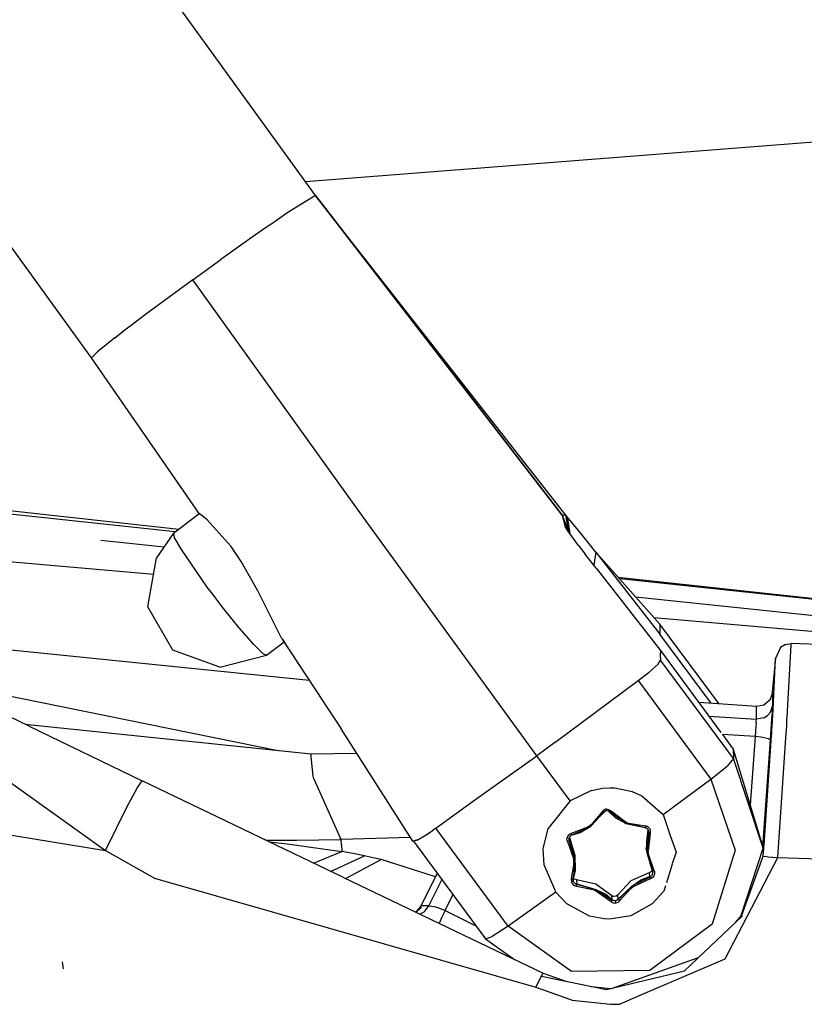
# Model space of a CAD drawing. Units: millimetres. Extents: x 977 to 10232, y -1613 to 1751.
# Drawn here: x 3084 to 3135, y 957 to 1021 of the extents above; entities that cross this region are included whole.
import ezdxf

# ---------------------------------------------------------------- set-up
doc = ezdxf.new("R2010")
doc.units = ezdxf.units.MM
doc.layers.add('TFR-TRI', color=7, linetype='CONTINUOUS', true_color=0xffffff)

msp = doc.modelspace()

# ---------------------------------------------------------------- linework, layer by layer
at = {"layer": 'TFR-TRI', "color": 18, "linetype": 'CONTINUOUS'}
for p, q in [((3088.400146, 999.121094), (3016.020996, 1099.161621)), ((3102.984619, 1009.67041), (3038.237061, 1099.162598)), ((3102.31958, 1010.590332), (3147.442871, 1014.114258)), ((3102.31958, 1010.590332), (3147.442871, 1014.114258)), ((3102.984619, 1009.67041), (3101.187012, 1008.562988)), ((3102.984619, 1009.67041), (3101.187012, 1008.562988)), ((3119.02832, 988.86377), (3102.984619, 1009.67041)), ((3102.985352, 1009.668945), (3119.02832, 988.86377)), ((3119.255859, 988.866699), (3103.025635, 1009.617676)), ((3101.187012, 1008.562988), (3100.504639, 1008.097656)), ((3101.187012, 1008.562988), (3100.504639, 1008.097656)), ((3099.735107, 1007.565918), (3098.869873, 1006.960938)), ((3099.735107, 1007.565918), (3098.869873, 1006.960938)), ((3100.131348, 1007.841309), (3099.735107, 1007.565918)), ((3100.131348, 1007.841309), (3099.735107, 1007.565918)), ((3100.504639, 1008.097656), (3100.131348, 1007.841309)), ((3100.504639, 1008.097656), (3100.131348, 1007.841309)), ((3098.869873, 1006.960938), (3096.818848, 1005.505371)), ((3098.869873, 1006.960938), (3096.818848, 1005.505371)), ((3095.004395, 1004.196289), (3096.818848, 1005.505371)), ((3095.004395, 1004.196289), (3096.818848, 1005.505371)), ((3095.004395, 1004.196289), (3091.923584, 1001.928223)), ((3095.004395, 1004.196289), (3091.923584, 1001.928223)), ((3106.091797, 988.716797), (3095.004395, 1004.196289)), ((3106.091797, 988.716797), (3095.004395, 1004.196289)), ((3091.923584, 1001.928223), (3090.991455, 1001.227051)), ((3091.923584, 1001.928223), (3090.991455, 1001.227051)), ((3090.991455, 1001.227051), (3090.435303, 1000.803223)), ((3090.991455, 1001.227051), (3090.435303, 1000.803223)), ((3089.936279, 1000.418945), (3088.79248, 999.505371)), ((3089.936279, 1000.418945), (3088.79248, 999.505371)), ((3089.936279, 1000.418945), (3090.435303, 1000.803223)), ((3089.936279, 1000.418945), (3090.435303, 1000.803223)), ((3088.79248, 999.505371), (3088.400146, 999.121094)), ((3088.79248, 999.505371), (3088.400146, 999.121094)), ((3095.414551, 988.976074), (3088.400146, 999.121094)), ((3066.103271, 991.018555), (3094.082764, 987.963867)), ((3066.103271, 991.018555), (3094.082764, 987.963867)), ((3093.860107, 987.794434), (3066.087402, 990.743164)), ((3093.732422, 987.697266), (3095.414551, 988.976074)), ((3095.414551, 988.976074), (3095.486328, 988.934082)), ((3095.414551, 988.976074), (3095.486328, 988.934082)), ((3095.940186, 988.565918), (3095.486328, 988.934082)), ((3095.940186, 988.565918), (3095.486328, 988.934082)), ((3097.484131, 986.831055), (3095.940186, 988.565918)), ((3097.484131, 986.831055), (3095.940186, 988.565918)), ((3117.371826, 973.203613), (3106.091797, 988.716797)), ((3117.371826, 973.203613), (3106.091797, 988.716797)), ((3119.05835, 988.872559), (3119.02832, 988.86377)), ((3119.05835, 988.872559), (3119.02832, 988.86377)), ((3119.02832, 988.86377), (3119.223877, 988.136719)), ((3119.02832, 988.86377), (3119.4646, 987.759277)), ((3119.02832, 988.86377), (3119.223877, 988.136719)), ((3119.255859, 988.866699), (3119.05835, 988.872559)), ((3119.255859, 988.866699), (3119.05835, 988.872559)), ((3119.340332, 988.771484), (3119.255859, 988.866699)), ((3119.449463, 987.796875), (3119.255859, 988.866699)), ((3119.449463, 987.796875), (3119.255859, 988.866699)), ((3119.340332, 988.771484), (3119.5271, 987.672852)), ((3119.340332, 988.771484), (3119.493408, 987.719238)), ((3120.082764, 987.87207), (3119.340332, 988.771484)), ((3093.732422, 987.697266), (3092.647217, 986.102051)), ((3093.732422, 987.697266), (3093.794922, 987.437012)), ((3093.732422, 987.697266), (3093.794922, 987.437012)), ((3119.338623, 987.902344), (3119.223877, 988.136719)), ((3119.465332, 987.757324), (3119.223877, 988.136719)), ((3120.083252, 986.90625), (3119.465332, 987.757324)), ((3120.281982, 987.628418), (3120.082764, 987.87207)), ((3121.219971, 986.469238), (3120.281982, 987.628418)), ((3089.010986, 987.247559), (3093.129883, 986.811035)), ((3094.253662, 986.625977), (3093.794922, 987.437012)), ((3094.253662, 986.625977), (3093.794922, 987.437012)), ((3073.074463, 986.726562), (3092.460205, 985.040039)), ((3095.943115, 984.189941), (3094.253662, 986.625977)), ((3095.943115, 984.189941), (3094.253662, 986.625977)), ((3098.144531, 985.853027), (3097.484131, 986.831055)), ((3098.144531, 985.853027), (3097.484131, 986.831055)), ((3120.083252, 986.90625), (3120.516113, 986.333984)), ((3121.241943, 985.414062), (3120.516113, 986.333984)), ((3121.219971, 986.469238), (3121.086914, 985.611328)), ((3121.219971, 986.469238), (3121.086914, 985.611328)), ((3121.219971, 986.469238), (3125.378174, 981.127441)), ((3121.219971, 986.469238), (3125.378174, 981.127441)), ((3125.368652, 981.78418), (3121.219971, 986.469238)), ((3092.08252, 982.898438), (3092.647217, 986.102051)), ((3099.217041, 983.954102), (3098.144531, 985.853027)), ((3099.217041, 983.954102), (3098.144531, 985.853027)), ((3121.241943, 985.414062), (3125.42627, 980.058105)), ((3122.659912, 984.843262), (3143.553955, 982.562012)), ((3122.659912, 984.843262), (3143.553955, 982.562012)), ((3143.553955, 982.51709), (3122.764893, 984.724609)), ((3096.359131, 983.634277), (3095.943115, 984.189941)), ((3096.359131, 983.634277), (3095.943115, 984.189941)), ((3099.767334, 982.867188), (3099.217041, 983.954102)), ((3099.767334, 982.867188), (3099.217041, 983.954102)), ((3096.782959, 983.080078), (3096.359131, 983.634277)), ((3096.782959, 983.080078), (3096.359131, 983.634277)), ((3123.794922, 983.561523), (3143.553955, 981.467285)), ((3093.70874, 980.081543), (3092.08252, 982.898438)), ((3097.08667, 982.689941), (3096.782959, 983.080078)), ((3097.08667, 982.689941), (3096.782959, 983.080078)), ((3098.017578, 981.535645), (3097.08667, 982.689941)), ((3098.017578, 981.535645), (3097.08667, 982.689941)), ((3100.459229, 981.473633), (3099.767334, 982.867188)), ((3100.459229, 981.473633), (3099.767334, 982.867188)), ((3124.990967, 982.210449), (3141.841064, 980.744629)), ((3102.578125, 978.120117), (3071.467529, 981.257324)), ((3098.959229, 980.452637), (3098.017578, 981.535645)), ((3098.959229, 980.452637), (3098.017578, 981.535645)), ((3100.775879, 980.873535), (3100.459229, 981.473633)), ((3100.775879, 980.873535), (3100.459229, 981.473633)), ((3125.368652, 981.78418), (3125.378174, 981.127441)), ((3129.203857, 976.603516), (3125.368652, 981.78418)), ((3125.368652, 981.78418), (3125.378174, 981.127441)), ((3099.798828, 979.751465), (3100.948242, 980.625977)), ((3100.775879, 980.873535), (3100.948242, 980.625977)), ((3100.775879, 980.873535), (3103.522217, 976.678223)), ((3128.706787, 976.637207), (3125.378174, 981.127441)), ((3128.706787, 976.637207), (3125.378174, 981.127441)), ((3096.765625, 978.96875), (3093.70874, 980.081543)), ((3098.959229, 980.452637), (3099.506104, 979.905762)), ((3098.959229, 980.452637), (3099.506104, 979.905762)), ((3099.506104, 979.905762), (3099.549072, 979.869141)), ((3099.506104, 979.905762), (3099.549072, 979.869141)), ((3125.42627, 980.058105), (3125.407227, 979.757812)), ((3125.42627, 980.058105), (3125.407227, 979.757812)), ((3125.42627, 980.058105), (3129.349365, 974.72998)), ((3133.226562, 980.265137), (3132.906738, 979.551758)), ((3133.549805, 980.462402), (3133.226562, 980.265137)), ((3133.549805, 980.462402), (3133.92334, 980.525879)), ((3133.683594, 976.117188), (3133.923828, 980.421387)), ((3133.683594, 976.117188), (3133.923828, 980.421387)), ((3138.475586, 980.357422), (3133.92334, 980.525879)), ((3133.923828, 980.421387), (3133.92334, 980.525879)), ((3133.923828, 980.421387), (3133.92334, 980.525879)), ((3096.765625, 978.96875), (3099.798828, 979.751465)), ((3099.549072, 979.869141), (3099.798828, 979.751465)), ((3099.549072, 979.869141), (3099.798828, 979.751465)), ((3125.269287, 979.179688), (3125.423584, 979.425293)), ((3125.269287, 979.179688), (3125.423584, 979.425293)), ((3125.407227, 979.757812), (3125.423584, 979.425293)), ((3125.407227, 979.757812), (3125.423584, 979.425293)), ((3130.166992, 973.026855), (3125.423584, 979.425293)), ((3130.166992, 973.026855), (3125.423584, 979.425293)), ((3132.906738, 979.551758), (3132.662354, 977.159668)), ((3132.772705, 976.718262), (3132.906738, 979.551758)), ((3132.772705, 976.718262), (3132.906738, 979.551758)), ((3123.969482, 978.102539), (3124.686523, 978.650879)), ((3123.969482, 978.102539), (3124.686523, 978.650879)), ((3124.686523, 978.650879), (3125.269287, 979.179688)), ((3124.686523, 978.650879), (3125.269287, 979.179688)), ((3084.362061, 975.132812), (3077.193115, 978.562988)), ((3078.140869, 978.109863), (3100.54834, 973.562012)), ((3118.541016, 974.073242), (3123.969482, 978.102539)), ((3118.541016, 974.073242), (3123.969482, 978.102539)), ((3123.969482, 978.102539), (3128.700928, 971.697754)), ((3123.969482, 978.102539), (3128.700928, 971.697754)), ((3132.572266, 976.890625), (3132.727051, 977.353516)), ((3132.693604, 977.060059), (3132.727051, 977.353516)), ((3132.72168, 976.502441), (3132.727051, 977.353516)), ((3132.72168, 976.502441), (3132.727051, 977.353516)), ((3132.143311, 976.522461), (3132.572266, 976.890625)), ((3132.769287, 976.659668), (3132.772461, 976.711914)), ((3132.769287, 976.659668), (3132.772461, 976.711914)), ((3132.772461, 976.711914), (3132.772705, 976.718262)), ((3132.772461, 976.711914), (3132.772705, 976.718262)), ((3103.522217, 976.678223), (3103.629883, 976.510742)), ((3103.629883, 976.510742), (3104.313232, 975.466797)), ((3127.904785, 976.691895), (3131.658447, 976.436035)), ((3131.653076, 975.585449), (3131.658447, 976.436035)), ((3131.653076, 975.585449), (3131.658447, 976.436035)), ((3131.658447, 976.436035), (3132.143311, 976.522461)), ((3132.56665, 976.040039), (3132.72168, 976.502441)), ((3132.56665, 976.040039), (3132.72168, 976.502441)), ((3132.69873, 976.04834), (3132.72168, 976.502441)), ((3132.69873, 976.04834), (3132.72168, 976.502441)), ((3132.699219, 975.5), (3132.743652, 976.229004)), ((3132.699219, 975.5), (3132.743652, 976.229004)), ((3132.743652, 976.229004), (3132.769287, 976.659668)), ((3132.743652, 976.229004), (3132.769287, 976.659668)), ((3133.678955, 976.041016), (3133.683594, 976.117188)), ((3133.678955, 976.041016), (3133.683594, 976.117188)), ((3104.313232, 975.466797), (3104.643555, 974.96582)), ((3128.564453, 975.79541), (3131.653076, 975.585449)), ((3128.564453, 975.79541), (3131.653076, 975.585449)), ((3131.633545, 975.359863), (3131.641846, 975.456543)), ((3131.633545, 975.359863), (3131.641846, 975.456543)), ((3131.641846, 975.456543), (3131.653076, 975.585449)), ((3131.641846, 975.456543), (3131.653076, 975.585449)), ((3132.137939, 975.671387), (3131.653076, 975.585449)), ((3132.137939, 975.671387), (3131.653076, 975.585449)), ((3132.137939, 975.671387), (3132.378906, 975.824707)), ((3132.137939, 975.671387), (3132.378906, 975.824707)), ((3132.378906, 975.824707), (3132.56665, 976.040039)), ((3132.378906, 975.824707), (3132.56665, 976.040039)), ((3132.578125, 974.244141), (3132.670898, 975.601074)), ((3132.578125, 974.244141), (3132.670898, 975.601074)), ((3132.662354, 974.905762), (3132.694092, 975.421387)), ((3132.662354, 974.905762), (3132.694092, 975.421387)), ((3132.670898, 975.601074), (3132.69873, 976.04834)), ((3132.670898, 975.601074), (3132.69873, 976.04834)), ((3132.694092, 975.421387), (3132.69751, 975.475586)), ((3132.694092, 975.421387), (3132.69751, 975.475586)), ((3132.69751, 975.476562), (3132.699219, 975.5)), ((3132.69751, 975.476562), (3132.699219, 975.5)), ((3132.69751, 975.475586), (3132.69751, 975.476562)), ((3132.69751, 975.475586), (3132.69751, 975.476562)), ((3133.632812, 975.298828), (3133.644043, 975.478027)), ((3133.632812, 975.298828), (3133.644043, 975.478027)), ((3133.644043, 975.478027), (3133.64624, 975.512695)), ((3133.644043, 975.478027), (3133.64624, 975.512695)), ((3133.64624, 975.512695), (3133.678955, 976.041016)), ((3133.64624, 975.512695), (3133.678955, 976.041016)), ((3084.088867, 975.263184), (3102.695068, 973.339844)), ((3084.362061, 975.132812), (3091.710449, 971.577637)), ((3109.312988, 967.641602), (3104.643555, 974.96582)), ((3131.616211, 975.135254), (3131.566162, 974.457031)), ((3131.616211, 975.135254), (3131.566162, 974.457031)), ((3131.633545, 975.359863), (3131.616211, 975.135254)), ((3131.633545, 975.359863), (3131.616211, 975.135254)), ((3132.653809, 974.767578), (3132.660645, 974.878418)), ((3132.653809, 974.767578), (3132.660645, 974.878418)), ((3132.660645, 974.878418), (3132.661621, 974.891113)), ((3132.660645, 974.878418), (3132.661621, 974.891113)), ((3132.661621, 974.893066), (3132.662354, 974.905762)), ((3132.661621, 974.893066), (3132.662354, 974.905762)), ((3132.661621, 974.891113), (3132.661621, 974.893066)), ((3132.661621, 974.891113), (3132.661621, 974.893066)), ((3133.574951, 974.370605), (3133.626221, 975.187012)), ((3133.574951, 974.370605), (3133.626221, 975.187012)), ((3133.626221, 975.187012), (3133.632324, 975.285156)), ((3133.626221, 975.187012), (3133.632324, 975.285156)), ((3133.632324, 975.285156), (3133.632812, 975.298828)), ((3133.632324, 975.285156), (3133.632812, 975.298828)), ((3129.443848, 974.601562), (3130.151611, 973.640137)), ((3131.566162, 974.457031), (3129.443848, 974.601562)), ((3131.566162, 974.457031), (3129.443848, 974.601562)), ((3131.566162, 974.457031), (3131.248535, 970.01709)), ((3131.566162, 974.457031), (3131.248535, 970.01709)), ((3131.952637, 974.419434), (3131.566162, 974.457031)), ((3131.952637, 974.419434), (3131.566162, 974.457031)), ((3132.04248, 974.407715), (3131.952637, 974.419434)), ((3132.04248, 974.407715), (3131.952637, 974.419434)), ((3132.453857, 974.321777), (3132.04248, 974.407715)), ((3132.453857, 974.321777), (3132.04248, 974.407715)), ((3132.079102, 967.272949), (3132.578125, 974.244141)), ((3132.079102, 967.272949), (3132.578125, 974.244141)), ((3132.578125, 974.244141), (3132.453857, 974.321777)), ((3132.578125, 974.244141), (3132.453857, 974.321777)), ((3132.57666, 973.546387), (3132.618408, 974.207031)), ((3132.57666, 973.546387), (3132.618408, 974.207031)), ((3132.578125, 974.244141), (3132.653809, 974.766113)), ((3132.578125, 974.244141), (3132.653809, 974.766113)), ((3132.618408, 974.207031), (3132.623535, 974.287598)), ((3132.618408, 974.207031), (3132.623535, 974.287598)), ((3132.623535, 974.287598), (3132.624268, 974.297363)), ((3132.623535, 974.287598), (3132.624268, 974.297363)), ((3132.624268, 974.29834), (3132.650391, 974.708984)), ((3132.624268, 974.29834), (3132.650391, 974.708984)), ((3132.624268, 974.297363), (3132.624268, 974.29834)), ((3132.624268, 974.297363), (3132.624268, 974.29834)), ((3132.650391, 974.708984), (3132.653076, 974.753906)), ((3132.650391, 974.708984), (3132.653076, 974.753906)), ((3132.653076, 974.753906), (3132.653809, 974.766113)), ((3132.653076, 974.753906), (3132.653809, 974.766113)), ((3132.653809, 974.766113), (3132.653809, 974.767578)), ((3133.055176, 966.592773), (3133.574951, 974.370605)), ((3133.055176, 966.592773), (3133.574951, 974.370605)), ((3118.541016, 974.073242), (3117.371826, 973.203613)), ((3118.541016, 974.073242), (3117.371826, 973.203613)), ((3130.151611, 973.640137), (3132.098633, 967.207031)), ((3130.151611, 973.640137), (3130.166992, 973.026855)), ((3130.151611, 973.640137), (3130.166992, 973.026855)), ((3132.1604, 967.381348), (3132.57666, 973.546387)), ((3132.1604, 967.381348), (3132.57666, 973.546387)), ((3053.032959, 972.942383), (3089.311523, 967.049805)), ((3053.032959, 972.942383), (3089.311523, 967.049805)), ((3102.686523, 973.141602), (3102.693115, 973.305176)), ((3102.686523, 973.141602), (3102.693115, 973.305176)), ((3102.826172, 971.873535), (3102.686523, 973.141602)), ((3102.826172, 971.873535), (3102.686523, 973.141602)), ((3102.693115, 973.305176), (3102.694336, 973.325195)), ((3102.693115, 973.305176), (3102.694336, 973.325195)), ((3102.695068, 973.339844), (3102.694336, 973.328125)), ((3102.695068, 973.339844), (3102.694336, 973.328125)), ((3102.694336, 973.325195), (3102.694336, 973.328125)), ((3102.694336, 973.325195), (3102.694336, 973.328125)), ((3102.695068, 973.339844), (3105.654297, 973.379883)), ((3113.250977, 970.27002), (3117.371826, 973.203613)), ((3113.250977, 970.27002), (3117.371826, 973.203613)), ((3119.550781, 970.275391), (3117.371826, 973.203613)), ((3119.550781, 970.275391), (3117.371826, 973.203613)), ((3130.166992, 973.026855), (3129.747803, 972.543457)), ((3130.166992, 973.026855), (3129.747803, 972.543457)), ((3132.098633, 967.207031), (3130.166992, 973.026855)), ((3132.098633, 967.207031), (3130.166992, 973.026855)), ((3128.700928, 971.697754), (3129.747803, 972.543457)), ((3128.700928, 971.697754), (3129.747803, 972.543457)), ((3082.141357, 972.174805), (3089.311523, 967.049805)), ((3082.141357, 972.174805), (3089.311523, 967.049805)), ((3091.403076, 971.138184), (3091.710449, 971.577637)), ((3091.403076, 971.138184), (3091.710449, 971.577637)), ((3104.791992, 965.279297), (3091.710449, 971.577637)), ((3102.866699, 971.706543), (3102.826172, 971.873535)), ((3102.866699, 971.706543), (3102.826172, 971.873535)), ((3102.866699, 971.706543), (3104.586914, 967.867188)), ((3102.866699, 971.706543), (3104.586914, 967.867188)), ((3126.205811, 969.849121), (3128.700928, 971.697754)), ((3126.205811, 969.849121), (3128.700928, 971.697754)), ((3128.700928, 971.697754), (3130.27832, 967.0625)), ((3128.700928, 971.697754), (3130.27832, 967.0625)), ((3090.963379, 970.333984), (3091.403076, 971.138184)), ((3090.963379, 970.333984), (3091.403076, 971.138184)), ((3120.927734, 970.957031), (3119.550781, 970.275391)), ((3120.927734, 970.957031), (3121.652588, 971.102539)), ((3121.652588, 971.102539), (3122.144287, 971.130859)), ((3122.144287, 971.130859), (3122.45166, 971.119629)), ((3122.45166, 971.119629), (3123.584961, 970.882812)), ((3090.782715, 969.990234), (3090.963379, 970.333984)), ((3090.782715, 969.990234), (3090.963379, 970.333984)), ((3123.584961, 970.882812), (3124.213867, 970.601074)), ((3124.213867, 970.601074), (3124.92041, 969.983887)), ((3089.311523, 967.049805), (3090.782715, 969.990234)), ((3089.311523, 967.049805), (3090.782715, 969.990234)), ((3110.796631, 968.496094), (3113.250977, 970.27002)), ((3110.796631, 968.496094), (3113.250977, 970.27002)), ((3119.550781, 970.275391), (3118.26709, 968.67627)), ((3121.887695, 969.747559), (3121.679199, 969.648926)), ((3121.887695, 969.747559), (3121.679199, 969.648926)), ((3121.887695, 969.747559), (3122.052734, 969.723145)), ((3121.887695, 969.747559), (3121.893555, 969.693359)), ((3121.887695, 969.747559), (3122.052734, 969.723145)), ((3121.887695, 969.747559), (3121.893555, 969.693359)), ((3121.893555, 969.693359), (3121.896973, 969.65625)), ((3121.893555, 969.693359), (3121.896973, 969.65625)), ((3121.898926, 969.638672), (3121.896973, 969.65625)), ((3121.898926, 969.638672), (3121.896973, 969.65625)), ((3122.052734, 969.723145), (3122.185791, 969.627441)), ((3122.052734, 969.723145), (3122.185791, 969.627441)), ((3124.924072, 969.980957), (3125.59375, 969.395996)), ((3125.59375, 969.395996), (3126.174316, 969.826172)), ((3125.59375, 969.395996), (3126.174316, 969.826172)), ((3121.619629, 969.571289), (3120.89917, 968.723633)), ((3121.619629, 969.571289), (3120.89917, 968.723633)), ((3121.700928, 969.516602), (3120.904053, 968.682129)), ((3121.711426, 969.49707), (3120.907959, 968.682617)), ((3121.700928, 969.516602), (3120.936523, 968.682617)), ((3121.679199, 969.648926), (3121.619629, 969.571289)), ((3121.679199, 969.648926), (3121.619629, 969.571289)), ((3121.619629, 969.571289), (3121.656006, 969.549805)), ((3121.619629, 969.571289), (3121.656006, 969.549805)), ((3121.656006, 969.549805), (3121.690918, 969.525391)), ((3121.656006, 969.549805), (3121.690918, 969.525391)), ((3121.700928, 969.516602), (3121.690918, 969.525391)), ((3121.700928, 969.516602), (3121.690918, 969.525391)), ((3121.709473, 969.507324), (3121.700928, 969.516602)), ((3121.709473, 969.507324), (3121.700928, 969.516602)), ((3121.790771, 969.59082), (3121.709473, 969.507324)), ((3121.760986, 969.560547), (3121.709473, 969.507324)), ((3121.711426, 969.49707), (3121.709473, 969.507324)), ((3121.711426, 969.49707), (3121.709473, 969.507324)), ((3121.760986, 969.560547), (3121.711426, 969.49707)), ((3121.817627, 969.600098), (3121.760986, 969.560547)), ((3121.790771, 969.59082), (3121.760986, 969.560547)), ((3121.900146, 969.624023), (3121.817627, 969.600098)), ((3121.898926, 969.638672), (3121.899658, 969.628906)), ((3121.898926, 969.638672), (3121.899658, 969.628906)), ((3121.899658, 969.628906), (3121.900146, 969.624023)), ((3121.899658, 969.628906), (3121.900146, 969.624023)), ((3122.016846, 969.606445), (3121.900146, 969.624023)), ((3122.110596, 969.537109), (3122.016846, 969.606445)), ((3122.116699, 969.558105), (3122.110107, 969.546875)), ((3122.116699, 969.558105), (3122.110107, 969.546875)), ((3122.110107, 969.546875), (3122.110596, 969.537109)), ((3122.110107, 969.546875), (3122.110596, 969.537109)), ((3122.52417, 969.143555), (3122.110596, 969.537109)), ((3122.116699, 969.558105), (3122.154297, 969.599609)), ((3122.116699, 969.558105), (3122.154297, 969.599609)), ((3123.172852, 968.787598), (3122.116699, 969.558105)), ((3123.142822, 968.82373), (3122.116699, 969.558105)), ((3122.154297, 969.599609), (3122.185791, 969.627441)), ((3122.154297, 969.599609), (3122.185791, 969.627441)), ((3122.199463, 969.612305), (3122.185791, 969.627441)), ((3122.199463, 969.612305), (3122.185791, 969.627441)), ((3123.130371, 968.903809), (3122.199463, 969.612305)), ((3123.130371, 968.903809), (3122.199463, 969.612305)), ((3123.142822, 968.82373), (3122.52417, 969.143555)), ((3125.59375, 969.395996), (3126.058105, 968.03125)), ((3110.469482, 968.262207), (3110.623047, 968.368164)), ((3110.779053, 968.478027), (3110.595703, 968.348633)), ((3110.779053, 968.478027), (3110.623047, 968.368164)), ((3110.796631, 968.496094), (3110.779053, 968.478027)), ((3110.796631, 968.496094), (3110.779053, 968.478027)), ((3115.510254, 962.116211), (3110.796631, 968.496094)), ((3115.510254, 962.116211), (3110.796631, 968.496094)), ((3117.794922, 967.164062), (3118.114258, 968.48584)), ((3117.794922, 967.164062), (3118.114258, 968.48584)), ((3118.26709, 968.675781), (3118.114258, 968.48584)), ((3120.694092, 968.573242), (3119.609131, 968.140625)), ((3120.694092, 968.573242), (3119.609131, 968.140625)), ((3120.818115, 968.553223), (3119.63916, 968.048828)), ((3120.77417, 968.546875), (3119.63916, 968.048828)), ((3120.77417, 968.546875), (3120.198242, 968.186035)), ((3120.773438, 968.628418), (3120.694092, 968.573242)), ((3120.773438, 968.628418), (3120.694092, 968.573242)), ((3120.787354, 968.63916), (3120.773438, 968.628418)), ((3120.787354, 968.63916), (3120.773438, 968.628418)), ((3120.89917, 968.723633), (3120.787354, 968.63916)), ((3120.89917, 968.723633), (3120.787354, 968.63916)), ((3120.904053, 968.682129), (3120.801025, 968.575195)), ((3120.907959, 968.682129), (3120.80127, 968.574219)), ((3120.936523, 968.682617), (3120.818115, 968.553223)), ((3123.218262, 968.862793), (3123.130371, 968.903809)), ((3123.218262, 968.862793), (3123.130371, 968.903809)), ((3124.421631, 968.515625), (3123.172852, 968.787598)), ((3124.421631, 968.515625), (3123.185303, 968.813477)), ((3124.408203, 968.511719), (3123.185303, 968.813477)), ((3123.234619, 968.855957), (3123.218262, 968.862793)), ((3123.234619, 968.855957), (3123.218262, 968.862793)), ((3123.364014, 968.803223), (3123.234619, 968.855957)), ((3123.364014, 968.803223), (3123.234619, 968.855957)), ((3124.439209, 968.62207), (3123.364014, 968.803223)), ((3124.439209, 968.62207), (3123.364014, 968.803223)), ((3124.421631, 968.515625), (3124.408203, 968.511719)), ((3124.421631, 968.515625), (3124.408203, 968.511719)), ((3124.535645, 968.480957), (3124.408203, 968.511719)), ((3124.421631, 968.515625), (3124.427979, 968.526367)), ((3124.421631, 968.515625), (3124.427979, 968.526367)), ((3124.530518, 968.490234), (3124.421631, 968.515625)), ((3124.530518, 968.490234), (3124.421631, 968.515625)), ((3124.427979, 968.526367), (3124.432861, 968.539551)), ((3124.427979, 968.526367), (3124.432861, 968.539551)), ((3124.432861, 968.539551), (3124.439209, 968.580078)), ((3124.432861, 968.539551), (3124.439209, 968.580078)), ((3124.439209, 968.580078), (3124.439209, 968.62207)), ((3124.479736, 968.621094), (3124.439209, 968.62207)), ((3124.479736, 968.621094), (3124.439209, 968.62207)), ((3124.439209, 968.580078), (3124.439209, 968.62207)), ((3124.50708, 968.618164), (3124.479736, 968.621094)), ((3124.50708, 968.618164), (3124.479736, 968.621094)), ((3124.626221, 968.571289), (3124.50708, 968.618164)), ((3124.626221, 968.571289), (3124.50708, 968.618164)), ((3124.527832, 967.663574), (3124.606689, 968.397461)), ((3124.527832, 967.663574), (3124.606689, 968.397461)), ((3124.634766, 968.364258), (3124.535645, 968.480957)), ((3124.641846, 968.189453), (3124.623291, 968.37793)), ((3124.641846, 968.189453), (3124.623291, 968.37793)), ((3124.764648, 968.401367), (3124.626221, 968.571289)), ((3124.764648, 968.401367), (3124.626221, 968.571289)), ((3124.770996, 968.165039), (3124.764648, 968.401367)), ((3124.770996, 968.165039), (3124.764648, 968.401367)), ((3101.736328, 967.712402), (3104.650146, 967.762207)), ((3101.736328, 967.712402), (3104.650146, 967.762207)), ((3104.650146, 967.762207), (3104.586914, 967.867188)), ((3104.650146, 967.762207), (3104.586914, 967.867188)), ((3109.148193, 967.899414), (3104.650146, 967.762207)), ((3109.148193, 967.899414), (3104.650146, 967.762207)), ((3104.672852, 967.406738), (3104.650146, 967.762207)), ((3104.672852, 967.406738), (3104.650146, 967.762207)), ((3109.312988, 967.641602), (3109.637695, 967.746582)), ((3109.323486, 967.677734), (3109.628906, 967.761719)), ((3109.637695, 967.746582), (3109.69165, 967.77832)), ((3109.691162, 967.778809), (3110.060059, 967.998535)), ((3109.69165, 967.77832), (3110.062988, 967.994141)), ((3110.062988, 967.994141), (3110.320312, 968.160645)), ((3110.17749, 968.068848), (3110.469482, 968.262207)), ((3110.320312, 968.160645), (3110.456299, 968.251953)), ((3110.456299, 968.251953), (3110.595703, 968.348633)), ((3119.409912, 968.027344), (3119.330078, 967.822266)), ((3119.409912, 968.027344), (3119.330078, 967.822266)), ((3119.345947, 967.690918), (3119.330078, 967.822266)), ((3119.345947, 967.690918), (3119.330078, 967.822266)), ((3119.609131, 968.140625), (3119.409912, 968.027344)), ((3119.609131, 968.140625), (3119.409912, 968.027344)), ((3119.453125, 967.790039), (3119.481201, 967.67627)), ((3119.453125, 967.790039), (3119.481201, 967.67627)), ((3119.463867, 967.811035), (3119.461914, 967.834473)), ((3119.516846, 967.956055), (3119.463867, 967.811035)), ((3119.463867, 967.811035), (3119.496094, 967.67627)), ((3119.463867, 967.811035), (3119.496094, 967.67627)), ((3119.478516, 967.851074), (3119.496094, 967.67627)), ((3119.478516, 967.851074), (3119.496094, 967.67627)), ((3119.490723, 967.883789), (3119.851807, 966.73877)), ((3119.490723, 967.883789), (3119.851807, 966.73877)), ((3119.55835, 967.995605), (3119.516846, 967.956055)), ((3119.661621, 968.038574), (3119.55835, 967.995605)), ((3119.609131, 968.140625), (3119.617432, 968.099609)), ((3119.609131, 968.140625), (3119.617432, 968.099609)), ((3119.617432, 968.099609), (3119.631592, 968.061035)), ((3119.617432, 968.099609), (3119.631592, 968.061035)), ((3119.63916, 968.048828), (3119.631592, 968.061035)), ((3119.63916, 968.048828), (3119.631592, 968.061035)), ((3119.647461, 968.039551), (3119.63916, 968.048828)), ((3119.647461, 968.039551), (3119.63916, 968.048828)), ((3119.647461, 968.039551), (3119.661621, 968.038574)), ((3119.647461, 968.039551), (3119.661621, 968.038574)), ((3120.198242, 968.186035), (3119.661621, 968.038574)), ((3124.520508, 967.629883), (3124.641846, 968.189453)), ((3124.587646, 967.279785), (3124.671387, 968.190918)), ((3124.592285, 967.256348), (3124.671387, 968.190918)), ((3124.650879, 968.306641), (3124.634766, 968.364258)), ((3124.637695, 967.019043), (3124.770996, 968.165039)), ((3124.637695, 967.019043), (3124.770996, 968.165039)), ((3124.639893, 968.354004), (3124.650879, 968.306641)), ((3124.641846, 968.189453), (3124.650879, 968.306641)), ((3124.641846, 968.189453), (3124.650879, 968.306641)), ((3124.656494, 968.191895), (3124.641846, 968.189453)), ((3124.656494, 968.191895), (3124.641846, 968.189453)), ((3124.671387, 968.190918), (3124.656494, 968.191895)), ((3124.671387, 968.190918), (3124.656494, 968.191895)), ((3124.6875, 968.187988), (3124.671387, 968.190918)), ((3124.6875, 968.187988), (3124.671387, 968.190918)), ((3124.6875, 968.187988), (3124.730957, 968.177734)), ((3124.6875, 968.187988), (3124.730957, 968.177734)), ((3124.730957, 968.177734), (3124.770996, 968.165039)), ((3124.730957, 968.177734), (3124.770996, 968.165039)), ((3126.058105, 968.03125), (3126.427734, 966.945312)), ((3099.727783, 967.717773), (3101.736328, 967.712402)), ((3099.727783, 967.717773), (3101.736328, 967.712402)), ((3099.971924, 967.600098), (3101.125488, 967.479492)), ((3099.971924, 967.600098), (3101.125488, 967.479492)), ((3101.125488, 967.479492), (3104.697021, 966.983887)), ((3101.125488, 967.479492), (3104.697021, 966.983887)), ((3104.672852, 967.406738), (3104.697021, 966.983887)), ((3104.672852, 967.406738), (3104.697021, 966.983887)), ((3109.342773, 967.651367), (3114.030518, 961.305664)), ((3117.849609, 966.112305), (3117.794922, 967.164062)), ((3117.849609, 966.112305), (3117.794922, 967.164062)), ((3119.345947, 967.690918), (3119.356201, 967.665039)), ((3119.345947, 967.690918), (3119.356201, 967.665039)), ((3119.356201, 967.665039), (3119.374268, 967.626465)), ((3119.356201, 967.665039), (3119.374268, 967.626465)), ((3119.410889, 967.646973), (3119.374268, 967.626465)), ((3119.410889, 967.646973), (3119.374268, 967.626465)), ((3119.374268, 967.626465), (3119.729004, 966.591309)), ((3119.374268, 967.626465), (3119.729004, 966.591309)), ((3119.410889, 967.646973), (3119.451416, 967.666016)), ((3119.410889, 967.646973), (3119.451416, 967.666016)), ((3119.466553, 967.671875), (3119.451416, 967.666016)), ((3119.466553, 967.671875), (3119.451416, 967.666016)), ((3119.481201, 967.67627), (3119.466553, 967.671875)), ((3119.481201, 967.67627), (3119.466553, 967.671875)), ((3119.481201, 967.67627), (3119.841797, 966.41748)), ((3119.481201, 967.67627), (3119.496094, 967.67627)), ((3119.481201, 967.67627), (3119.496094, 967.67627)), ((3119.481201, 967.67627), (3119.818604, 966.414062)), ((3119.496094, 967.67627), (3119.818848, 966.414062)), ((3119.596436, 967.412109), (3119.615723, 967.486816)), ((3124.520508, 967.629883), (3124.478271, 967.199707)), ((3124.554688, 966.921387), (3124.478271, 967.199707)), ((3124.478271, 967.199707), (3124.557373, 966.949219)), ((3124.522949, 967.617188), (3124.520508, 967.629883)), ((3124.564697, 966.932129), (3124.520508, 967.629883)), ((3124.613525, 967.145508), (3124.536133, 967.549316)), ((3130.675537, 962.808105), (3132.098633, 967.207031)), ((3130.675537, 962.808105), (3132.098633, 967.207031)), ((3132.073242, 967.027344), (3132.098633, 967.207031)), ((3132.093994, 966.675781), (3132.148438, 967.225098)), ((3132.093994, 966.675781), (3132.148438, 967.225098)), ((3132.095703, 967.196777), (3132.1604, 967.381348)), ((3132.095703, 967.196777), (3132.1604, 967.381348)), ((3132.148438, 967.225098), (3132.1604, 967.381348)), ((3132.148438, 967.225098), (3132.1604, 967.381348)), ((3089.311523, 967.049805), (3092.511719, 965.234375)), ((3089.311523, 967.049805), (3092.511719, 965.234375)), ((3102.859131, 966.209961), (3104.697021, 966.983887)), ((3102.859131, 966.209961), (3104.697021, 966.983887)), ((3103.959473, 965.680176), (3106.174316, 966.689941)), ((3103.959473, 965.680176), (3106.174316, 966.689941)), ((3105.439209, 966.84375), (3104.697021, 966.983887)), ((3105.439209, 966.84375), (3104.697021, 966.983887)), ((3104.920898, 965.217285), (3107.250732, 966.452637)), ((3104.920898, 965.217285), (3107.250732, 966.452637)), ((3106.174316, 966.689941), (3105.439209, 966.84375)), ((3106.174316, 966.689941), (3105.439209, 966.84375)), ((3106.708496, 966.572266), (3106.174316, 966.689941)), ((3106.708496, 966.572266), (3106.174316, 966.689941)), ((3107.250732, 966.452637), (3106.708496, 966.572266)), ((3107.250732, 966.452637), (3106.708496, 966.572266)), ((3110.788086, 965.32666), (3107.250732, 966.452637)), ((3110.788086, 965.32666), (3107.250732, 966.452637)), ((3119.729004, 966.591309), (3119.732178, 966.571289)), ((3119.729004, 966.591309), (3119.732178, 966.571289)), ((3119.732178, 966.571289), (3119.75, 966.433105)), ((3119.732178, 966.571289), (3119.75, 966.433105)), ((3119.851807, 966.73877), (3119.868896, 965.718262)), ((3124.551514, 966.887207), (3124.554688, 966.921387)), ((3124.905273, 965.693359), (3124.551514, 966.887207)), ((3124.576416, 966.888184), (3124.889404, 965.705566)), ((3124.905273, 965.693359), (3124.57666, 966.888184)), ((3124.641846, 966.884766), (3124.633301, 966.980957)), ((3124.641846, 966.884766), (3124.633301, 966.980957)), ((3124.643311, 966.867676), (3124.641846, 966.884766)), ((3124.643311, 966.867676), (3124.641846, 966.884766)), ((3124.661621, 966.730469), (3124.643311, 966.867676)), ((3124.661621, 966.730469), (3124.643311, 966.867676)), ((3125.013916, 965.728516), (3124.661621, 966.730469)), ((3125.013916, 965.728516), (3124.661621, 966.730469)), ((3124.760742, 966.376465), (3124.744873, 966.460449)), ((3126.427734, 966.945312), (3126.1875, 966.166992)), ((3126.427734, 966.945312), (3126.1875, 966.166992)), ((3130.27832, 967.0625), (3128.790039, 962.244629)), ((3130.27832, 967.0625), (3128.790039, 962.244629)), ((3129.635254, 960), (3133.055176, 966.592773)), ((3129.635254, 960), (3133.055176, 966.592773)), ((3130.707275, 962.846191), (3132.093994, 966.675781)), ((3130.707275, 962.846191), (3132.093994, 966.675781)), ((3132.093994, 966.675781), (3132.305664, 966.652344)), ((3132.093994, 966.675781), (3132.305664, 966.652344)), ((3132.305664, 966.652344), (3132.411621, 966.643066)), ((3132.305664, 966.652344), (3132.411621, 966.643066)), ((3132.411621, 966.643066), (3132.699463, 966.619629)), ((3132.411621, 966.643066), (3132.699463, 966.619629)), ((3132.699463, 966.619629), (3133.055176, 966.592773)), ((3132.699463, 966.619629), (3133.055176, 966.592773)), ((3133.055176, 966.592773), (3135.731934, 966.512695)), ((3133.055176, 966.592773), (3135.731934, 966.512695)), ((3118.538818, 964.51709), (3117.849609, 966.112305)), ((3118.538818, 964.51709), (3117.849609, 966.112305)), ((3119.768066, 966.096191), (3119.617432, 965.190918)), ((3119.768066, 966.096191), (3119.617432, 965.190918)), ((3119.75, 966.433105), (3119.751953, 966.416016)), ((3119.75, 966.433105), (3119.751953, 966.416016)), ((3119.751953, 966.416016), (3119.768066, 966.096191)), ((3119.751953, 966.416016), (3119.768066, 966.096191)), ((3119.783203, 965.899414), (3119.761963, 965.669922)), ((3119.793213, 965.772949), (3119.841797, 966.41748)), ((3119.812012, 966.019043), (3119.868896, 965.718262)), ((3119.832764, 966.299316), (3119.868896, 965.718262)), ((3124.889404, 965.705566), (3124.730713, 966.283203)), ((3124.889404, 965.705566), (3124.867432, 965.821777)), ((3126.182861, 966.151855), (3125.810059, 964.945312)), ((3126.182861, 966.151855), (3125.810059, 964.945312)), ((3092.511719, 965.234375), (3117.312012, 958.141113)), ((3092.511719, 965.234375), (3117.312012, 958.141113)), ((3104.791992, 965.279297), (3117.791016, 959.058594)), ((3109.845947, 963.45166), (3110.898193, 965.545898)), ((3119.617432, 965.190918), (3119.62207, 964.967773)), ((3119.617432, 965.190918), (3119.656982, 965.177246)), ((3119.617432, 965.190918), (3119.656982, 965.177246)), ((3119.617432, 965.190918), (3119.62207, 964.967773)), ((3119.656982, 965.177246), (3119.699951, 965.171875)), ((3119.656982, 965.177246), (3119.699951, 965.171875)), ((3119.71582, 965.17334), (3119.699951, 965.171875)), ((3119.71582, 965.17334), (3119.699951, 965.171875)), ((3119.793213, 965.772949), (3119.71582, 965.17334)), ((3119.730469, 965.177734), (3119.71582, 965.17334)), ((3119.730469, 965.177734), (3119.71582, 965.17334)), ((3119.730469, 965.177734), (3119.743652, 965.192383)), ((3119.730469, 965.177734), (3119.743652, 965.192383)), ((3119.743652, 965.192383), (3119.733887, 965.085938)), ((3119.868896, 965.718262), (3119.743652, 965.192383)), ((3119.811035, 965.192383), (3119.760254, 965.262207)), ((3119.811035, 965.192383), (3119.760254, 965.262207)), ((3119.811035, 965.192383), (3119.949463, 965.148438)), ((3119.811035, 965.192383), (3119.949463, 965.148438)), ((3123.519043, 965.102051), (3124.696045, 965.621582)), ((3123.519043, 965.102051), (3124.696045, 965.621582)), ((3123.699707, 964.727539), (3124.779053, 965.215332)), ((3123.699707, 964.727539), (3124.779053, 965.215332)), ((3124.748047, 965.314941), (3123.862549, 964.883301)), ((3124.748047, 965.314941), (3123.879883, 964.897461)), ((3124.190674, 965.158691), (3124.724121, 965.343262)), ((3124.190674, 965.158691), (3124.724121, 965.343262)), ((3124.696045, 965.621582), (3124.823242, 965.691895)), ((3124.696045, 965.621582), (3124.823242, 965.691895)), ((3124.724121, 965.343262), (3124.696045, 965.621582)), ((3124.724121, 965.343262), (3124.696045, 965.621582)), ((3124.724121, 965.343262), (3124.825928, 965.396973)), ((3124.724121, 965.343262), (3124.825928, 965.396973)), ((3124.739014, 965.330078), (3124.724121, 965.343262)), ((3124.739014, 965.330078), (3124.724121, 965.343262)), ((3124.748047, 965.314941), (3124.739014, 965.330078)), ((3124.748047, 965.314941), (3124.739014, 965.330078)), ((3124.755859, 965.298828), (3124.748047, 965.314941)), ((3124.755859, 965.298828), (3124.748047, 965.314941)), ((3124.770508, 965.255371), (3124.755859, 965.298828)), ((3124.770508, 965.255371), (3124.755859, 965.298828)), ((3124.779053, 965.215332), (3124.770508, 965.255371)), ((3124.779053, 965.215332), (3124.770508, 965.255371)), ((3124.779053, 965.215332), (3124.976807, 965.341797)), ((3124.779053, 965.215332), (3124.976807, 965.341797)), ((3124.867432, 965.788574), (3124.823242, 965.691895)), ((3124.867432, 965.788574), (3124.823242, 965.691895)), ((3124.825928, 965.396973), (3124.866943, 965.439941)), ((3124.825928, 965.396973), (3124.866943, 965.439941)), ((3124.866943, 965.439941), (3124.920166, 965.583008)), ((3124.866943, 965.439941), (3124.920166, 965.583008)), ((3124.905273, 965.693359), (3124.889404, 965.705566)), ((3124.920166, 965.583008), (3124.889404, 965.705566)), ((3124.905273, 965.693359), (3124.889404, 965.705566)), ((3124.905273, 965.693359), (3124.92041, 965.691895)), ((3124.932861, 965.589355), (3124.905273, 965.693359)), ((3124.932861, 965.589355), (3124.905273, 965.693359)), ((3124.905273, 965.693359), (3124.92041, 965.691895)), ((3124.92041, 965.691895), (3124.936279, 965.693848)), ((3124.92041, 965.691895), (3124.936279, 965.693848)), ((3124.977539, 965.70752), (3124.936279, 965.693848)), ((3124.977539, 965.70752), (3124.936279, 965.693848)), ((3124.976807, 965.341797), (3125.056885, 965.545898)), ((3124.976807, 965.341797), (3125.056885, 965.545898)), ((3124.977539, 965.70752), (3125.013916, 965.728516)), ((3124.977539, 965.70752), (3125.013916, 965.728516)), ((3125.030518, 965.696289), (3125.013916, 965.728516)), ((3125.030518, 965.696289), (3125.013916, 965.728516)), ((3125.031738, 965.693848), (3125.030518, 965.696289)), ((3125.031738, 965.693848), (3125.030518, 965.696289)), ((3125.041504, 965.669922), (3125.031738, 965.693848)), ((3125.041504, 965.669922), (3125.031738, 965.693848)), ((3125.056885, 965.545898), (3125.041504, 965.669922)), ((3125.056885, 965.545898), (3125.041504, 965.669922)), ((3110.353516, 963.435059), (3111.205566, 965.129883)), ((3110.353516, 963.435059), (3111.205566, 965.129883)), ((3119.62207, 964.967773), (3119.760742, 964.796387)), ((3119.62207, 964.967773), (3119.760742, 964.796387)), ((3119.733887, 965.085938), (3119.749023, 965.031738)), ((3119.733887, 965.085938), (3119.749023, 965.031738)), ((3119.749023, 965.031738), (3119.737549, 965.126953)), ((3119.739746, 965.152832), (3119.749023, 965.031738)), ((3119.749023, 965.031738), (3119.848389, 964.913574)), ((3119.749023, 965.031738), (3119.848389, 964.913574)), ((3119.760742, 964.796387), (3119.880615, 964.743164)), ((3119.760742, 964.796387), (3119.880615, 964.743164)), ((3119.848389, 964.913574), (3119.977295, 964.870117)), ((3119.848389, 964.913574), (3119.977295, 964.870117)), ((3119.855225, 964.88916), (3119.965088, 964.854004)), ((3119.855225, 964.88916), (3119.965088, 964.854004)), ((3119.880615, 964.743164), (3119.907715, 964.737793)), ((3119.880615, 964.743164), (3119.907715, 964.737793)), ((3119.907715, 964.737793), (3119.94873, 964.733398)), ((3119.907715, 964.737793), (3119.94873, 964.733398)), ((3119.949219, 964.774902), (3119.94873, 964.733398)), ((3119.949219, 964.774902), (3119.94873, 964.733398)), ((3119.94873, 964.733398), (3121.023926, 964.499512)), ((3119.94873, 964.733398), (3121.023926, 964.499512)), ((3119.949219, 964.774902), (3119.954834, 964.820312)), ((3119.949219, 964.774902), (3119.954834, 964.820312)), ((3119.949463, 965.148438), (3121.206055, 964.871582)), ((3119.949463, 965.148438), (3121.206055, 964.871582)), ((3119.949463, 965.148438), (3119.977295, 964.870117)), ((3119.949463, 965.148438), (3119.977295, 964.870117)), ((3119.959229, 964.837402), (3119.954834, 964.820312)), ((3119.959229, 964.837402), (3119.954834, 964.820312)), ((3119.965088, 964.854004), (3119.959229, 964.837402)), ((3119.965088, 964.854004), (3119.959229, 964.837402)), ((3119.965088, 964.854004), (3119.977295, 964.870117)), ((3119.965088, 964.854004), (3119.977295, 964.870117)), ((3119.965088, 964.854004), (3121.212158, 964.497559)), ((3119.965088, 964.854004), (3121.220459, 964.516602)), ((3119.977295, 964.870117), (3121.212646, 964.498047)), ((3121.206055, 964.871582), (3122.24707, 964.123535)), ((3121.206055, 964.871582), (3122.24707, 964.123535)), ((3123.519043, 965.102051), (3122.646729, 964.163086)), ((3123.519043, 965.102051), (3122.646729, 964.163086)), ((3123.586426, 964.734375), (3122.674072, 963.884766)), ((3123.575195, 964.751465), (3122.677246, 963.862305)), ((3122.677246, 963.862305), (3123.586914, 964.734375)), ((3122.768311, 963.78418), (3123.494141, 964.578125)), ((3122.768311, 963.78418), (3123.494141, 964.578125)), ((3123.471436, 964.554199), (3123.356689, 964.458008)), ((3123.494141, 964.578125), (3123.605957, 964.662109)), ((3123.494141, 964.578125), (3123.605957, 964.662109)), ((3123.605957, 964.662109), (3123.620117, 964.672363)), ((3123.605957, 964.662109), (3123.620117, 964.672363)), ((3123.618164, 964.76416), (3124.190674, 965.158691)), ((3123.620117, 964.672363), (3123.699707, 964.727539)), ((3123.620117, 964.672363), (3123.699707, 964.727539)), ((3123.875244, 964.894043), (3123.866211, 964.88623)), ((3125.748779, 964.747559), (3125.641113, 964.397949)), ((3125.748779, 964.747559), (3125.641113, 964.397949)), ((3111.403809, 963.132812), (3111.920898, 964.161621)), ((3111.403809, 963.132812), (3111.920898, 964.161621)), ((3118.091064, 963.954102), (3115.510254, 962.116211)), ((3118.091064, 963.954102), (3115.510254, 962.116211)), ((3118.619385, 964.330078), (3118.094971, 963.956055)), ((3118.619385, 964.330078), (3118.094971, 963.956055)), ((3118.619385, 964.330078), (3118.538818, 964.51709)), ((3118.619385, 964.330078), (3118.538818, 964.51709)), ((3119.328613, 963.579102), (3118.619385, 964.330078)), ((3119.328613, 963.579102), (3118.619385, 964.330078)), ((3121.029541, 964.498535), (3121.15918, 964.444824)), ((3121.029541, 964.498535), (3121.15918, 964.444824)), ((3121.15918, 964.444824), (3121.175049, 964.4375)), ((3121.15918, 964.444824), (3121.175049, 964.4375)), ((3121.175049, 964.4375), (3121.262939, 964.397461)), ((3121.175049, 964.4375), (3121.262939, 964.397461)), ((3121.220459, 964.516602), (3121.488525, 964.334961)), ((3121.249756, 964.486816), (3121.86499, 964.20166)), ((3121.249756, 964.486816), (3121.465332, 964.343262)), ((3121.262939, 964.397461), (3122.202148, 963.728027)), ((3121.262939, 964.397461), (3122.202148, 963.728027)), ((3121.465332, 964.343262), (3122.270264, 963.805664)), ((3121.488525, 964.334961), (3122.270264, 963.805664)), ((3121.86499, 964.20166), (3122.274902, 963.844727)), ((3121.86499, 964.20166), (3122.274902, 963.844727)), ((3122.274902, 963.844727), (3122.24707, 964.123535)), ((3122.24707, 964.123535), (3122.371826, 964.049805)), ((3122.24707, 964.123535), (3122.371826, 964.049805)), ((3122.274902, 963.844727), (3122.24707, 964.123535)), ((3122.538574, 964.066406), (3122.371826, 964.049805)), ((3122.538574, 964.066406), (3122.371826, 964.049805)), ((3122.646729, 964.163086), (3122.538574, 964.066406)), ((3122.646729, 964.163086), (3122.538574, 964.066406)), ((3122.674072, 963.884766), (3122.623779, 963.82959)), ((3122.674072, 963.884766), (3122.623779, 963.82959)), ((3122.674072, 963.884766), (3122.646729, 964.163086)), ((3122.674072, 963.884766), (3122.646729, 964.163086)), ((3122.677246, 963.862305), (3122.674072, 963.884766)), ((3122.677246, 963.862305), (3122.674072, 963.884766)), ((3125.641113, 964.397949), (3124.884521, 963.581543)), ((3125.641113, 964.397949), (3124.884521, 963.581543)), ((3109.473389, 963.039062), (3109.864014, 963.353027)), ((3109.533936, 963.080078), (3109.845947, 963.45166)), ((3109.533936, 963.080078), (3109.864014, 963.353027)), ((3110.353516, 963.435059), (3109.845947, 963.45166)), ((3110.353516, 963.435059), (3109.845947, 963.45166)), ((3110.116455, 963.123047), (3110.353516, 963.435059)), ((3110.116455, 963.123047), (3110.353516, 963.435059)), ((3110.353516, 963.435059), (3110.70166, 963.409668)), ((3110.353516, 963.435059), (3110.70166, 963.409668)), ((3110.70166, 963.409668), (3110.781738, 963.386719)), ((3110.70166, 963.409668), (3110.781738, 963.386719)), ((3110.781738, 963.386719), (3111.045654, 963.291992)), ((3110.781738, 963.386719), (3111.045654, 963.291992)), ((3111.045654, 963.291992), (3111.403809, 963.132812)), ((3111.045654, 963.291992), (3111.403809, 963.132812)), ((3120.801758, 962.777344), (3119.328613, 963.579102)), ((3120.801758, 962.777344), (3119.328613, 963.579102)), ((3122.202148, 963.728027), (3122.233398, 963.755371)), ((3122.202148, 963.728027), (3122.233398, 963.755371)), ((3122.202148, 963.728027), (3122.33374, 963.643066)), ((3122.202148, 963.728027), (3122.33374, 963.643066)), ((3122.233398, 963.755371), (3122.270264, 963.805664)), ((3122.233398, 963.755371), (3122.270264, 963.805664)), ((3122.270264, 963.805664), (3122.276367, 963.822754)), ((3122.270264, 963.805664), (3122.276367, 963.822754)), ((3122.274902, 963.844727), (3122.367676, 963.786621)), ((3122.274902, 963.844727), (3122.367676, 963.786621)), ((3122.276367, 963.822754), (3122.274902, 963.844727)), ((3122.276367, 963.822754), (3122.274902, 963.844727)), ((3122.33374, 963.643066), (3122.498535, 963.622559)), ((3122.33374, 963.643066), (3122.498535, 963.622559)), ((3122.483887, 963.772949), (3122.367676, 963.786621)), ((3122.483887, 963.772949), (3122.367676, 963.786621)), ((3122.566406, 963.794434), (3122.483887, 963.772949)), ((3122.566406, 963.794434), (3122.483887, 963.772949)), ((3122.483887, 963.772949), (3122.485352, 963.754395)), ((3122.483887, 963.772949), (3122.485352, 963.754395)), ((3122.485352, 963.754395), (3122.486816, 963.739746)), ((3122.485352, 963.754395), (3122.486816, 963.739746)), ((3122.486816, 963.739746), (3122.489258, 963.716797)), ((3122.486816, 963.739746), (3122.489258, 963.716797)), ((3122.493408, 963.675293), (3122.489258, 963.716797)), ((3122.493408, 963.675293), (3122.489258, 963.716797)), ((3122.498535, 963.622559), (3122.493408, 963.675293)), ((3122.498535, 963.622559), (3122.493408, 963.675293)), ((3122.498535, 963.622559), (3122.708252, 963.713867)), ((3122.498535, 963.622559), (3122.708252, 963.713867)), ((3122.623779, 963.82959), (3122.566406, 963.794434)), ((3122.623779, 963.82959), (3122.566406, 963.794434)), ((3122.686035, 963.847168), (3122.677246, 963.862305)), ((3122.686035, 963.847168), (3122.677246, 963.862305)), ((3122.697021, 963.834961), (3122.686035, 963.847168)), ((3122.697021, 963.834961), (3122.686035, 963.847168)), ((3122.732178, 963.804688), (3122.697021, 963.834961)), ((3122.732178, 963.804688), (3122.697021, 963.834961)), ((3122.708252, 963.713867), (3122.768311, 963.78418)), ((3122.708252, 963.713867), (3122.768311, 963.78418)), ((3122.768311, 963.78418), (3122.732178, 963.804688)), ((3122.768311, 963.78418), (3122.732178, 963.804688)), ((3124.884521, 963.581543), (3123.488037, 962.803223)), ((3124.884521, 963.581543), (3123.488037, 962.803223)), ((3109.463623, 963.043457), (3109.533936, 963.080078)), ((3109.477539, 963.037109), (3109.533936, 963.080078)), ((3109.727295, 962.91748), (3109.777588, 962.926758)), ((3109.727295, 962.91748), (3109.777588, 962.926758)), ((3109.777588, 962.926758), (3110.041504, 963.063477)), ((3109.777588, 962.926758), (3110.041504, 963.063477)), ((3110.041504, 963.063477), (3110.116455, 963.123047)), ((3110.041504, 963.063477), (3110.116455, 963.123047)), ((3111.175537, 962.653809), (3111.029053, 962.294434)), ((3111.175537, 962.653809), (3111.029053, 962.294434)), ((3111.403809, 963.132812), (3111.175537, 962.653809)), ((3111.403809, 963.132812), (3111.175537, 962.653809)), ((3111.403809, 963.132812), (3113.407227, 962.149902)), ((3111.403809, 963.132812), (3113.407227, 962.149902)), ((3121.762207, 962.591309), (3120.801758, 962.777344)), ((3121.762207, 962.591309), (3120.801758, 962.777344)), ((3123.488037, 962.803223), (3122.106689, 962.577637)), ((3123.488037, 962.803223), (3122.106689, 962.577637)), ((3126.979248, 959.210938), (3130.761963, 962.796875)), ((3130.306885, 962.365723), (3130.707275, 962.846191)), ((3115.510254, 962.116211), (3114.459229, 961.4375)), ((3115.510254, 962.116211), (3114.459229, 961.4375)), ((3119.637451, 959.179199), (3115.510254, 962.116211)), ((3119.637451, 959.179199), (3115.510254, 962.116211)), ((3122.106689, 962.577637), (3121.762207, 962.591309)), ((3122.106689, 962.577637), (3121.762207, 962.591309)), ((3128.790039, 962.244629), (3124.718506, 959.228516)), ((3128.790039, 962.244629), (3124.718506, 959.228516)), ((3114.030518, 961.305664), (3114.459229, 961.4375)), ((3114.030518, 961.305664), (3114.459229, 961.4375)), ((3114.030518, 961.305664), (3115.928711, 959.949707)), ((3122.230469, 958.064453), (3127.887695, 960.072266)), ((3086.579346, 959.341309), (3086.529541, 959.807617)), ((3124.090332, 957.624023), (3129.635254, 960)), ((3124.090332, 957.624023), (3129.635254, 960)), ((3117.521729, 958.565918), (3117.644287, 958.804688)), ((3117.521729, 958.565918), (3117.644287, 958.804688)), ((3117.644287, 958.804688), (3117.678223, 958.869141)), ((3117.644287, 958.804688), (3117.678223, 958.869141)), ((3117.678223, 958.869141), (3117.791016, 959.058594)), ((3117.678223, 958.869141), (3117.791016, 959.058594)), ((3117.678223, 958.869141), (3121.911377, 957.987793)), ((3117.791016, 959.058594), (3119.269775, 958.538086)), ((3124.718506, 959.228516), (3119.637451, 959.179199)), ((3124.718506, 959.228516), (3119.637451, 959.179199)), ((3121.911377, 957.987793), (3126.979248, 959.210938)), ((3117.312012, 958.141113), (3117.521729, 958.565918)), ((3117.312012, 958.141113), (3117.521729, 958.565918)), ((3117.312012, 958.141113), (3119.013184, 957.541016)), ((3117.312012, 958.141113), (3119.013184, 957.541016)), ((3120.913818, 958.195312), (3122.189697, 958.054688)), ((3119.013428, 957.541016), (3119.672363, 957.309082)), ((3119.013428, 957.541016), (3119.672363, 957.309082)), ((3122.755615, 957.052246), (3124.090332, 957.624023)), ((3122.755615, 957.052246), (3124.090332, 957.624023)), ((3119.672363, 957.309082), (3122.161377, 957.033691)), ((3119.672363, 957.309082), (3122.161377, 957.033691)), ((3122.161377, 957.033691), (3122.755615, 957.052246)), ((3122.161377, 957.033691), (3122.755615, 957.052246))]:
    msp.add_line(p, q, dxfattribs=at)

doc.saveas('drawing.dxf')
